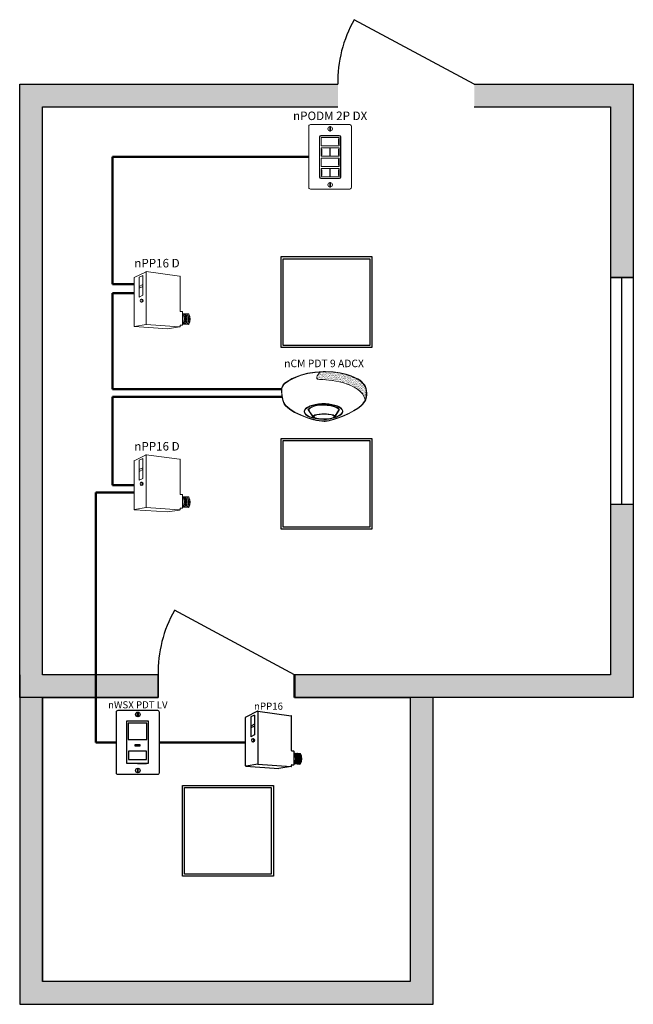
# Model space of a CAD drawing. Units: inches. Extents: x 5797 to 5959, y 618 to 878.
import ezdxf
from ezdxf.enums import TextEntityAlignment as Align

# ---------------------------------------------------------------- set-up
doc = ezdxf.new("R2010")
doc.units = ezdxf.units.IN
doc.header["$MEASUREMENT"] = 0
doc.layers.add('0-10V FIXT2', color=7, linetype='Continuous')
doc.layers.add('CAT5', color=140, linetype='Continuous', lineweight=50)
doc.layers.add('NLIGHT RISER', color=7, linetype='Continuous', lineweight=0)
doc.styles.add('SSI', font='romans.shx', dxfattribs={"width": 0.8})
doc.styles.add('SSI-Bold', font='arial.ttf')

# ---------------------------------------------------------------- blocks, each defined once
blk = doc.blocks.new('nCM910')
h = blk.add_hatch()
h.set_pattern_fill('AR-SAND', color=256, scale=0.011885, style=0)
h.set_pattern_definition([(37.5, (-4.691811, -4.460222), (-0.00074868, 0.022900455), [0, -0.01806532, 0, -0.020204636, 0, -0.019313255]), (7.5, (-4.69181, -4.460222), (0.02103394, 0.03354143), [0, -0.009745766, 0, -0.01628256, 0, -0.006239667]), (327.5, (-4.70643, -4.460222), (0.037011825, 6.726e-05), [0, -0.00594254, 0, -0.021393144, 0, -0.02792994]), (317.5, (-4.70643, -4.460222), (0.03572806, 0.01043124), [0, -0.00297127, 0, -0.014024394, 0, -0.01604486])])
edge = h.paths.add_edge_path()
edge.add_spline(control_points=[(0.502, 0.15), (0.59, 0.154), (1.056, 0.116), (1.107, -0.119)], knot_values=[1, 1, 1, 1, 1.999782, 1.999782, 1.999782, 1.999782], degree=3, periodic=0)
edge.add_spline(control_points=[(1.107, -0.119), (1.118, -0.092), (1.121, -0.067), (1.121, -0.042)], knot_values=[14.480526, 14.480526, 14.480526, 14.480526, 15, 15, 15, 15], degree=3, periodic=0)
edge.add_spline(control_points=[(1.121, -0.042), (1.121, -0.026), (1.12, -0.01), (1.119, 0.007)], knot_values=[16, 16, 16, 16, 17, 17, 17, 17], degree=3, periodic=0)
edge.add_spline(control_points=[(1.119, 0.007), (1.118, 0.039), (1.097, 0.072), (1.076, 0.096)], knot_values=[18, 18, 18, 18, 19, 19, 19, 19], degree=3, periodic=0)
edge.add_spline(control_points=[(1.076, 0.096), (1.055, 0.12), (1.035, 0.136), (1.035, 0.136)], knot_values=[20, 20, 20, 20, 21, 21, 21, 21], degree=3, periodic=0)
edge.add_spline(control_points=[(1.035, 0.136), (1.035, 0.136), (1.025, 0.143), (1.005, 0.154)], knot_values=[22, 22, 22, 22, 23, 23, 23, 23], degree=3, periodic=0)
edge.add_spline(control_points=[(1.005, 0.154), (0.985, 0.165), (0.956, 0.179), (0.917, 0.194)], knot_values=[24, 24, 24, 24, 25, 25, 25, 25], degree=3, periodic=0)
edge.add_spline(control_points=[(0.917, 0.194), (0.84, 0.223), (0.726, 0.252), (0.581, 0.252)], knot_values=[26, 26, 26, 26, 27, 27, 27, 27], degree=3, periodic=0)
edge.add_line((0.581, 0.252), (0.512, 0.251))
edge.add_spline(control_points=[(0.512, 0.251), (0.512, 0.251), (0.414, 0.146), (0.502, 0.15)], knot_values=[0.000012, 0.000012, 0.000012, 0.000012, 1, 1, 1, 1], degree=3, periodic=0)
for p, q in [((0.512, 0.251), (0.581, 0.252)), ((0.55, 0.257), (0.581, 0.257))]:
    blk.add_line(p, q)
for major_axis, ratio, start_param, end_param in [((-0.256, -0.002), 0.403678, 1.971257, 7.59859), ((-0.25, -0.002), 0.385717, 2.183457, 7.414165)]:
    blk.add_ellipse((0.555, -0.271), major_axis=major_axis, ratio=ratio, start_param=start_param, end_param=end_param)
blk.add_ellipse((0.563, -0.339), major_axis=(-0.137, 0), ratio=0.223622)
at = {"lineweight": 0}
for points in [[(0.043, 0.101), (0.084, 0.133), (0.24, 0.248), (0.55, 0.257)], [(0.046, 0.096), (0.088, 0.128), (0.243, 0.243), (0.553, 0.252)], [(0.512, 0.251), (0.512, 0.251), (0.414, 0.146), (0.502, 0.15)], [(0.502, 0.15), (0.59, 0.154), (1.057, 0.116), (1.107, -0.119)], [(0.581, 0.257), (0.872, 0.257), (1.038, 0.141), (1.039, 0.14)], [(0.917, 0.194), (0.84, 0.223), (0.726, 0.252), (0.581, 0.252)], [(1.005, 0.154), (0.985, 0.165), (0.956, 0.179), (0.917, 0.194)], [(1.035, 0.136), (1.035, 0.136), (1.025, 0.143), (1.005, 0.154)], [(1.076, 0.096), (1.055, 0.12), (1.035, 0.136), (1.035, 0.136)], [(1.039, 0.14), (1.039, 0.14), (1.121, 0.076), (1.125, 0.007)], [(0, 0), (0, 0.007), (0, 0.014), (0.001, 0.022)], [(0.027, -0.155), (0.027, -0.155), (0, -0.087), (0, 0)], [(0.001, 0.022), (0.001, 0.024), (0.002, 0.069), (0.043, 0.101)], [(0.001, 0.022), (0.001, 0.022), (0.001, 0.022), (0.001, 0.022)], [(0.001, 0.022), (0.001, 0.022), (0.001, 0.022), (0.001, 0.022)], [(0.012, 0.048), (0.006, 0.033), (0.006, 0.022), (0.006, 0.022)], [(0.006, 0.022), (0.006, 0.014), (0.006, 0.007), (0.006, 0)], [(0.006, 0), (0.006, -0.043), (0.013, -0.081), (0.019, -0.108)], [(0.046, 0.096), (0.027, 0.081), (0.017, 0.062), (0.012, 0.048)], [(1.119, 0.007), (1.118, 0.039), (1.097, 0.072), (1.076, 0.096)], [(1.121, -0.042), (1.121, -0.026), (1.12, -0.01), (1.119, 0.007)], [(1.125, 0.007), (1.125, -0.01), (1.127, -0.026), (1.127, -0.042)], [(0.019, -0.108), (0.026, -0.136), (0.033, -0.152), (0.033, -0.152)], [(1.047, -0.197), (1.111, -0.138), (1.121, -0.091), (1.121, -0.042)], [(1.127, -0.042), (1.127, -0.092), (1.115, -0.142), (1.05, -0.201)], [(0.254, -0.322), (0.144, -0.274), (0.048, -0.213), (0.027, -0.155)], [(0.033, -0.152), (0.052, -0.207), (0.147, -0.269), (0.256, -0.317)], [(0.435, -0.203), (0.434, -0.203), (0.38, -0.215), (0.358, -0.248)], [(0.358, -0.248), (0.358, -0.248), (0.411, -0.324), (0.42, -0.338)], [(0.551, -0.188), (0.488, -0.188), (0.446, -0.199), (0.435, -0.203)], [(0.664, -0.2), (0.622, -0.191), (0.583, -0.188), (0.551, -0.188)], [(0.576, -0.397), (0.7, -0.391), (0.961, -0.274), (1.047, -0.197)], [(1.05, -0.201), (0.963, -0.28), (0.703, -0.396), (0.576, -0.403)], [(0.758, -0.247), (0.748, -0.229), (0.709, -0.209), (0.664, -0.2)], [(0.705, -0.333), (0.72, -0.31), (0.758, -0.247), (0.758, -0.247)], [(0.564, -0.403), (0.488, -0.403), (0.364, -0.37), (0.254, -0.322)], [(0.256, -0.317), (0.366, -0.364), (0.489, -0.397), (0.564, -0.397)], [(0.443, -0.317), (0.43, -0.322), (0.42, -0.328), (0.42, -0.338)], [(0.42, -0.338), (0.42, -0.338), (0.42, -0.338), (0.42, -0.338)], [(0.563, -0.302), (0.524, -0.303), (0.472, -0.307), (0.443, -0.317)], [(0.563, -0.302), (0.602, -0.303), (0.653, -0.307), (0.683, -0.317)], [(0.683, -0.317), (0.694, -0.321), (0.703, -0.326), (0.705, -0.333)], [(0.564, -0.397), (0.568, -0.397), (0.572, -0.397), (0.576, -0.397)], [(0.576, -0.403), (0.572, -0.403), (0.568, -0.403), (0.564, -0.403)]]:
    blk.add_open_spline(points, degree=3, dxfattribs=at)
blk.add_open_spline([(0.418, -0.345), (0.418, -0.345), (0.417, -0.344), (0.417, -0.344), (0.417, -0.344), (0.352, -0.25), (0.352, -0.25), (0.352, -0.25), (0.351, -0.248), (0.351, -0.248), (0.351, -0.248), (0.352, -0.247), (0.352, -0.247), (0.375, -0.209), (0.433, -0.198), (0.433, -0.197), (0.433, -0.197), (0.433, -0.197), (0.433, -0.197), (0.445, -0.194), (0.487, -0.182), (0.551, -0.182), (0.551, -0.182), (0.551, -0.182), (0.551, -0.182), (0.584, -0.182), (0.622, -0.185), (0.666, -0.194), (0.666, -0.194), (0.666, -0.194), (0.666, -0.194), (0.713, -0.204), (0.753, -0.224), (0.764, -0.245), (0.764, -0.245), (0.764, -0.245), (0.764, -0.245), (0.764, -0.245), (0.765, -0.247), (0.765, -0.247), (0.765, -0.247), (0.704, -0.347), (0.704, -0.347), (0.704, -0.347), (0.703, -0.347), (0.703, -0.347), (0.652, -0.371), (0.604, -0.379), (0.562, -0.379), (0.562, -0.379), (0.562, -0.379), (0.562, -0.379), (0.476, -0.379), (0.418, -0.345), (0.418, -0.345), (0.418, -0.345), (0.418, -0.345), (0.418, -0.345)], degree=3, knots=[0, 0, 0, 0, 1, 1, 1, 2, 2, 2, 3, 3, 3, 4, 4, 4, 5, 5, 5, 6, 6, 6, 7, 7, 7, 8, 8, 8, 9, 9, 9, 10, 10, 10, 11, 11, 11, 12, 12, 12, 13, 13, 13, 14, 14, 14, 15, 15, 15, 16, 16, 16, 17, 17, 17, 18, 18, 18, 19, 19, 19, 19], dxfattribs=at)
for tag, style, p in [('LOCATION', 'SSI-Bold', (0.563, 0.397)), ('OPTION', 'SSI', (0.563, 0.282))]:
    blk.add_attdef(tag, text='', height=0.0938, dxfattribs=dict(style=style)).set_placement(p, align=Align.CENTER)
blk = doc.blocks.new('nPODM2PDX')
for p, q in [((0.139, -0.268), (0.139, 0.262)), ((0.159, 0.282), (0.402, 0.282)), ((0.399, 0.279), (0.163, 0.279)), ((0.422, 0.262), (0.422, -0.268)), ((0.143, 0.259), (0.143, -0.265)), ((0.39, 0.239), (0.39, 0.161)), ((0.39, 0.239), (0.398, 0.239)), ((0.39, 0.234), (0.398, 0.234)), ((0.39, 0.166), (0.398, 0.166)), ((0.39, 0.161), (0.398, 0.161)), ((0.398, 0.239), (0.398, 0.161)), ((0.419, -0.265), (0.419, 0.259)), ((0.161, 0.117), (0.278, 0.117)), ((0.161, 0.117), (0.161, 0.008)), ((0.161, 0.008), (0.278, 0.008)), ((0.164, 0.102), (0.164, 0.023)), ((0.164, 0.102), (0.172, 0.102)), ((0.164, 0.097), (0.172, 0.097)), ((0.164, 0.028), (0.172, 0.028)), ((0.164, 0.023), (0.172, 0.023)), ((0.172, 0.102), (0.172, 0.023)), ((0.278, 0.117), (0.278, 0.008)), ((0.283, 0.117), (0.401, 0.117)), ((0.283, 0.117), (0.283, 0.008)), ((0.283, 0.008), (0.401, 0.008)), ((0.39, 0.102), (0.39, 0.023)), ((0.39, 0.102), (0.398, 0.102)), ((0.39, 0.097), (0.398, 0.097)), ((0.39, 0.028), (0.398, 0.028)), ((0.39, 0.023), (0.398, 0.023)), ((0.398, 0.102), (0.398, 0.023)), ((0.401, 0.117), (0.401, 0.008)), ((0.39, -0.033), (0.39, -0.111)), ((0.39, -0.033), (0.398, -0.033)), ((0.39, -0.038), (0.398, -0.038)), ((0.39, -0.106), (0.398, -0.106)), ((0.39, -0.111), (0.398, -0.111)), ((0.398, -0.033), (0.398, -0.111)), ((0.161, -0.155), (0.278, -0.155)), ((0.161, -0.155), (0.161, -0.263)), ((0.164, -0.17), (0.164, -0.248)), ((0.164, -0.17), (0.172, -0.17)), ((0.164, -0.175), (0.172, -0.175)), ((0.164, -0.243), (0.172, -0.243)), ((0.164, -0.248), (0.172, -0.248)), ((0.172, -0.17), (0.172, -0.248)), ((0.278, -0.155), (0.278, -0.263)), ((0.283, -0.155), (0.401, -0.155)), ((0.283, -0.155), (0.283, -0.263)), ((0.39, -0.17), (0.39, -0.248)), ((0.39, -0.17), (0.398, -0.17)), ((0.39, -0.175), (0.398, -0.175)), ((0.39, -0.243), (0.398, -0.243)), ((0.39, -0.248), (0.398, -0.248)), ((0.398, -0.17), (0.398, -0.248)), ((0.401, -0.155), (0.401, -0.263)), ((0.402, -0.288), (0.159, -0.288)), ((0.161, -0.263), (0.278, -0.263)), ((0.163, -0.285), (0.399, -0.285)), ((0.283, -0.263), (0.401, -0.263))]:
    blk.add_line(p, q)
blk.add_lwpolyline([(0.542, 0.425, -0.414214), (0.562, 0.405), (0.562, -0.405, -0.414214), (0.542, -0.425), (0.02, -0.425, -0.414214), (0, -0.405), (0, 0.405, -0.414214), (0.02, 0.425)], format="xyb", close=True)
for points in [[(0.161, 0.146), (0.401, 0.146), (0.401, 0.254), (0.161, 0.254)], [(0.161, 0.008), (0.401, 0.008), (0.401, 0.117), (0.161, 0.117)], [(0.161, -0.126), (0.401, -0.126), (0.401, -0.018), (0.161, -0.018)], [(0.161, -0.263), (0.401, -0.263), (0.401, -0.155), (0.161, -0.155)]]:
    blk.add_lwpolyline(points, close=True)
for centre in [(0.281, 0.37), (0.281, -0.37)]:
    blk.add_circle(centre, 0.03)
for centre, start, end in [((0.159, 0.262), 90, 180), ((0.163, 0.259), 90, 180), ((0.399, 0.259), 0, 90), ((0.402, 0.262), 0, 90), ((0.159, -0.268), 180, 270), ((0.163, -0.265), 180, 270), ((0.399, -0.265), 270, 0), ((0.402, -0.268), 270, 0)]:
    blk.add_arc(centre, 0.02, start, end)
for points in [[(0.276, 0.394), (0.276, 0.397), (0.279, 0.399), (0.281, 0.399)], [(0.276, 0.346), (0.276, 0.346), (0.276, 0.394), (0.276, 0.394)], [(0.281, 0.399), (0.284, 0.399), (0.286, 0.397), (0.286, 0.394)], [(0.286, 0.394), (0.286, 0.394), (0.286, 0.346), (0.286, 0.346)], [(0.281, 0.341), (0.279, 0.341), (0.276, 0.343), (0.276, 0.346)], [(0.286, 0.346), (0.286, 0.343), (0.284, 0.341), (0.281, 0.341)], [(0.281, -0.341), (0.279, -0.341), (0.276, -0.343), (0.276, -0.346)], [(0.276, -0.346), (0.276, -0.346), (0.276, -0.394), (0.276, -0.394)], [(0.286, -0.346), (0.286, -0.343), (0.284, -0.341), (0.281, -0.341)], [(0.286, -0.394), (0.286, -0.394), (0.286, -0.346), (0.286, -0.346)], [(0.276, -0.394), (0.276, -0.397), (0.279, -0.399), (0.281, -0.399)], [(0.281, -0.399), (0.284, -0.399), (0.286, -0.397), (0.286, -0.394)]]:
    blk.add_open_spline(points, degree=3)
at = {"style": 'SSI-Bold'}
blk.add_attdef('LOCATION', text='', height=0.0938, dxfattribs=at).set_placement((0.281, 0.565), align=Align.CENTER)
at = {"style": 'SSI', "flags": 4}
blk.add_attdef('OPTION', text='', height=0.0938, dxfattribs=at).set_placement((0.281, 0.45), align=Align.CENTER)
blk = doc.blocks.new('nPP16D')
for p, q in [((0.159, 0.401), (0.003, 0.323)), ((0.16, 0.396), (0.16, -0.292)), ((0.162, 0.402), (0.602, 0.343)), ((0, -0.319), (0, 0.319)), ((0.118, 0.352), (0.07, 0.328)), ((0.07, 0.328), (0.07, 0.066)), ((0.118, 0.352), (0.118, 0.09)), ((0.607, -0.118), (0.607, 0.338)), ((0.118, 0.23), (0.07, 0.206)), ((0.118, 0.206), (0.07, 0.182)), ((0.118, 0.09), (0.07, 0.066)), ((0.104, 0.039), (0.094, 0.039)), ((0.094, -0.002), (0.104, -0.002)), ((0.612, -0.123), (0.635, -0.123)), ((0.64, -0.301), (0.64, -0.128)), ((0.64, -0.15), (0.72, -0.156)), ((0.005, -0.324), (0.441, -0.354)), ((0.16, -0.296), (0.006, -0.323)), ((0.161, -0.296), (0.601, -0.328)), ((0.602, -0.329), (0.441, -0.354)), ((0.607, -0.324), (0.607, -0.311)), ((0.612, -0.306), (0.635, -0.306)), ((0.64, -0.29), (0.718, -0.296))]:
    blk.add_line(p, q)
for centre, radius, start, end in [((0.155, 0.394), 0.005, 360, 116.4688), ((0.161, 0.397), 0.005, 82.4213, 116.4688), ((0.165, 0.396), 0.005, 82.4213, 180), ((0.005, 0.319), 0.005, 116.4688, 180), ((0.602, 0.338), 0.005, 360, 82.4213), ((0.602, 0.338), 0.005, 360, 82.4213), ((0.612, -0.118), 0.005, 180, 270), ((0.635, -0.128), 0.005, 0, 90), ((0.525, -0.225), 0.137, 331.3022, 32.8245), ((0.529, -0.225), 0.137, 331.1684, 32.6941), ((0.543, -0.225), 0.137, 330.693, 32.1572), ((0.548, -0.225), 0.137, 330.5463, 31.9928), ((0.562, -0.225), 0.137, 330.0685, 31.4607), ((0.566, -0.225), 0.137, 329.921, 31.2976), ((0.581, -0.225), 0.137, 329.4406, 30.7701), ((0.585, -0.225), 0.137, 329.2924, 30.6085), ((0.599, -0.225), 0.137, 328.8094, 30.0853), ((0.72, -0.161), 0.005, 28.783, 85.8501), ((0.604, -0.225), 0.137, 329.9747, 28.783), ((0.005, -0.318), 0.005, 180, 279.6996), ((0.005, -0.319), 0.005, 180, 266.0639), ((0.155, -0.292), 0.005, 279.6996, 0), ((0.165, -0.292), 0.005, 180, 265.8501), ((0.161, -0.301), 0.005, 85.8501, 99.6996), ((0.602, -0.323), 0.005, 265.8501, 0), ((0.602, -0.324), 0.005, 278.6753, 360), ((0.602, -0.324), 0.005, 278.6753, 360), ((0.612, -0.311), 0.005, 90, 180), ((0.635, -0.301), 0.005, 270, 0), ((0.718, -0.291), 0.005, 265.8501, 329.9747)]:
    blk.add_arc(centre, radius, start, end)
at = {"extrusion": (0, 0, -1)}
blk.add_ellipse((0.094, 0.018), major_axis=(0, -0.0203), ratio=0.731433, dxfattribs=at)
blk.add_ellipse((0.104, 0.018), major_axis=(0, -0.0203), ratio=0.731433, start_param=3.141593, end_param=6.283185, dxfattribs=at)
for tag, style, p in [('LOCATION', 'SSI-Bold', (0.303, 0.537)), ('OPTION', 'SSI', (0.303, 0.422)), ('ID#', 'SSI', (0.396, 0.124)), ('ZONE-INFO-LINE1', 'SSI', (0.303, -0.471)), ('ZONE-INFO-LINE2', 'SSI', (0.303, -0.586))]:
    blk.add_attdef(tag, text='', height=0.0938, dxfattribs=dict(style=style)).set_placement(p, align=Align.CENTER)
blk = doc.blocks.new('nWSXLV')
for p, q in [((0.135, 0.286), (0.416, 0.286)), ((0.135, -0.279), (0.135, 0.286)), ((0.416, 0.286), (0.416, -0.279)), ((0.154, 0.039), (0.399, 0.039)), ((0.416, -0.279), (0.135, -0.279)), ((0.279, -0.279), (0.396, -0.279))]:
    blk.add_line(p, q)
blk.add_lwpolyline([(0.542, 0.425, -0.414214), (0.562, 0.405), (0.562, -0.405, -0.414214), (0.542, -0.425), (0.02, -0.425, -0.414214), (0, -0.405), (0, 0.405, -0.414214), (0.02, 0.425)], format="xyb", close=True)
for points in [[(0.154, 0.039), (0.399, 0.039), (0.399, 0.253), (0.154, 0.253)], [(0.156, -0.224), (0.396, -0.224), (0.396, -0.116), (0.156, -0.116)], [(0.24, -0.047), (0.312, -0.047), (0.312, -0.03), (0.24, -0.03)]]:
    blk.add_lwpolyline(points, close=True)
for centre in [(0.281, 0.37), (0.281, -0.37)]:
    blk.add_circle(centre, 0.03)
for points in [[(0.276, 0.394), (0.276, 0.397), (0.279, 0.399), (0.281, 0.399)], [(0.276, 0.346), (0.276, 0.346), (0.276, 0.394), (0.276, 0.394)], [(0.281, 0.399), (0.284, 0.399), (0.286, 0.397), (0.286, 0.394)], [(0.286, 0.394), (0.286, 0.394), (0.286, 0.346), (0.286, 0.346)], [(0.281, 0.341), (0.279, 0.341), (0.276, 0.343), (0.276, 0.346)], [(0.286, 0.346), (0.286, 0.343), (0.284, 0.341), (0.281, 0.341)], [(0.281, -0.341), (0.279, -0.341), (0.276, -0.343), (0.276, -0.346)], [(0.276, -0.346), (0.276, -0.346), (0.276, -0.394), (0.276, -0.394)], [(0.286, -0.346), (0.286, -0.343), (0.284, -0.341), (0.281, -0.341)], [(0.286, -0.394), (0.286, -0.394), (0.286, -0.346), (0.286, -0.346)], [(0.276, -0.394), (0.276, -0.397), (0.279, -0.399), (0.281, -0.399)], [(0.281, -0.399), (0.284, -0.399), (0.286, -0.397), (0.286, -0.394)]]:
    blk.add_open_spline(points, degree=3)
at = {"style": 'SSI-Bold'}
blk.add_attdef('LOCATION', text='', height=0.0938, dxfattribs=at).set_placement((0.281, 0.565), align=Align.CENTER)
at = {"style": 'SSI', "flags": 4}
blk.add_attdef('OPTION', text='', height=0.0938, dxfattribs=at).set_placement((0.281, 0.45), align=Align.CENTER)
blk = doc.blocks.new('nPP16')
for p, q in [((0.159, 0.401), (0.003, 0.323)), ((0.16, 0.396), (0.16, -0.292)), ((0.162, 0.402), (0.602, 0.343)), ((0, -0.319), (0, 0.319)), ((0.118, 0.352), (0.07, 0.328)), ((0.07, 0.328), (0.07, 0.066)), ((0.118, 0.352), (0.118, 0.09)), ((0.607, -0.118), (0.607, 0.338)), ((0.118, 0.23), (0.07, 0.206)), ((0.118, 0.206), (0.07, 0.182)), ((0.118, 0.09), (0.07, 0.066)), ((0.104, 0.039), (0.094, 0.039)), ((0.094, -0.002), (0.104, -0.002)), ((0.612, -0.123), (0.635, -0.123)), ((0.64, -0.301), (0.64, -0.128)), ((0.64, -0.15), (0.72, -0.156)), ((0.005, -0.324), (0.441, -0.354)), ((0.16, -0.296), (0.006, -0.323)), ((0.161, -0.296), (0.601, -0.328)), ((0.602, -0.329), (0.441, -0.354)), ((0.607, -0.324), (0.607, -0.311)), ((0.612, -0.306), (0.635, -0.306)), ((0.64, -0.29), (0.718, -0.296))]:
    blk.add_line(p, q)
for centre, radius, start, end in [((0.155, 0.394), 0.005, 360, 116.4688), ((0.161, 0.397), 0.005, 82.4213, 116.4688), ((0.165, 0.396), 0.005, 82.4213, 180), ((0.005, 0.319), 0.005, 116.4688, 180), ((0.602, 0.338), 0.005, 360, 82.4213), ((0.602, 0.338), 0.005, 360, 82.4213), ((0.612, -0.118), 0.005, 180, 270), ((0.635, -0.128), 0.005, 0, 90), ((0.525, -0.225), 0.137, 331.3022, 32.8245), ((0.529, -0.225), 0.137, 331.1684, 32.6941), ((0.543, -0.225), 0.137, 330.693, 32.1572), ((0.548, -0.225), 0.137, 330.5463, 31.9928), ((0.562, -0.225), 0.137, 330.0685, 31.4607), ((0.566, -0.225), 0.137, 329.921, 31.2976), ((0.581, -0.225), 0.137, 329.4406, 30.7701), ((0.585, -0.225), 0.137, 329.2924, 30.6085), ((0.599, -0.225), 0.137, 328.8094, 30.0853), ((0.72, -0.161), 0.005, 28.783, 85.8501), ((0.604, -0.225), 0.137, 329.9747, 28.783), ((0.005, -0.318), 0.005, 180, 279.6996), ((0.005, -0.319), 0.005, 180, 266.0639), ((0.155, -0.292), 0.005, 279.6996, 0), ((0.165, -0.292), 0.005, 180, 265.8501), ((0.161, -0.301), 0.005, 85.8501, 99.6996), ((0.602, -0.323), 0.005, 265.8501, 0), ((0.602, -0.324), 0.005, 278.6753, 360), ((0.602, -0.324), 0.005, 278.6753, 360), ((0.612, -0.311), 0.005, 90, 180), ((0.635, -0.301), 0.005, 270, 0), ((0.718, -0.291), 0.005, 265.8501, 329.9747)]:
    blk.add_arc(centre, radius, start, end)
at = {"extrusion": (0, 0, -1)}
blk.add_ellipse((0.094, 0.018), major_axis=(0, -0.0203), ratio=0.731433, dxfattribs=at)
blk.add_ellipse((0.104, 0.018), major_axis=(0, -0.0203), ratio=0.731433, start_param=3.141593, end_param=6.283185, dxfattribs=at)
for tag, style, p in [('LOCATION', 'SSI-Bold', (0.303, 0.537)), ('OPTION', 'SSI', (0.303, 0.422)), ('ID#', 'SSI', (0.396, 0.124)), ('ZONE-INFO-LINE1', 'SSI', (0.303, -0.471)), ('ZONE-INFO-LINE2', 'SSI', (0.303, -0.586))]:
    blk.add_attdef(tag, text='', height=0.0938, dxfattribs=dict(style=style)).set_placement(p, align=Align.CENTER)

msp = doc.modelspace()

# ---------------------------------------------------------------- hatches: boundary and pattern name
h = msp.add_hatch(color=253)
h.dxf.hatch_style = 1
h.paths.add_polyline_path([(5802.66, 854.89), (5880.66, 854.89), (5880.66, 860.89), (5796.66, 860.89), (5796.66, 698.89), (5833.22, 698.89), (5833.22, 704.89), (5802.66, 704.89)])
h.paths.add_polyline_path([(5958.66, 749.89), (5952.66, 749.89), (5952.66, 704.89), (5869.22, 704.89), (5869.22, 698.89), (5958.66, 698.89)])
h.paths.add_polyline_path([(5952.66, 809.89), (5958.66, 809.89), (5958.66, 860.89), (5916.66, 860.89), (5916.66, 854.89), (5952.66, 854.89)])
h = msp.add_hatch(color=253)
h.dxf.hatch_style = 1
h.paths.add_polyline_path([(5899.78, 623.89), (5796.66, 623.89), (5796.66, 617.89), (5905.78, 617.89), (5905.78, 704.89), (5869.22, 704.89), (5869.22, 698.89), (5899.78, 698.89)])
h.paths.add_polyline_path([(5796.66, 617.89), (5796.66, 623.89), (5802.66, 623.89), (5802.66, 698.89), (5833.22, 698.89), (5833.22, 704.89), (5796.66, 704.89)])

# ---------------------------------------------------------------- linework, layer by layer
for p, q in [((5916.66, 860.89), (5884.95, 877.95)), ((5958.66, 809.89), (5952.66, 809.89)), ((5955.66, 749.89), (5955.66, 809.89)), ((5958.66, 749.89), (5952.66, 749.89)), ((5869.22, 704.89), (5837.52, 721.95)), ((5796.66, 698.89), (5796.66, 704.89)), ((5796.66, 704.89), (5796.66, 617.89)), ((5796.66, 704.89), (5796.66, 617.89)), ((5833.22, 704.89), (5833.22, 698.89)), ((5833.22, 698.89), (5833.22, 704.89)), ((5833.22, 704.89), (5833.22, 698.89)), ((5869.22, 704.89), (5869.22, 698.89)), ((5905.74, 704.89), (5869.22, 704.89)), ((5869.22, 704.89), (5869.22, 698.89)), ((5905.74, 704.89), (5869.22, 704.89)), ((5869.22, 698.89), (5869.22, 704.89)), ((5802.66, 623.89), (5802.66, 698.89)), ((5802.66, 698.89), (5833.22, 698.89)), ((5833.22, 698.89), (5802.66, 698.89)), ((5802.66, 698.89), (5802.66, 623.89)), ((5869.22, 698.89), (5899.78, 698.89)), ((5899.78, 698.89), (5869.22, 698.89)), ((5899.78, 698.89), (5899.78, 623.89)), ((5905.78, 617.89), (5905.78, 698.89)), ((5905.78, 617.89), (5905.78, 698.89)), ((5899.78, 623.89), (5802.66, 623.89)), ((5796.66, 617.89), (5904.66, 617.89)), ((5796.66, 617.89), (5905.78, 617.89)), ((5904.66, 617.89), (5905.78, 617.89))]:
    msp.add_line(p, q)
for points in [[(5833.22, 698.89), (5796.66, 698.89), (5796.66, 860.89), (5880.66, 860.89)], [(5916.66, 860.89), (5958.66, 860.89), (5958.66, 698.89), (5869.22, 698.89)], [(5833.22, 704.89), (5802.66, 704.89), (5802.66, 854.89), (5880.66, 854.89)], [(5916.66, 854.89), (5952.66, 854.89), (5952.66, 704.89), (5869.22, 704.89)], [(5952.66, 809.89), (5958.66, 809.89), (5958.66, 749.89), (5952.66, 749.89)], [(5869.22, 698.89), (5899.78, 698.89), (5899.78, 623.89), (5821.78, 623.89)]]:
    msp.add_lwpolyline(points)
for centre in [(5913.8, 861.61), (5866.36, 705.61)]:
    msp.add_arc(centre, 33.15, 150.473, 181.2447)
at = {"layer": '0-10V FIXT2'}
for points in [[(5865.66, 815.37), (5889.66, 815.37), (5889.66, 791.37), (5865.66, 791.37)], [(5866.22, 814.81), (5889.09, 814.81), (5889.09, 791.94), (5866.22, 791.94)], [(5865.66, 767.37), (5889.66, 767.37), (5889.66, 743.37), (5865.66, 743.37)], [(5866.22, 766.81), (5889.09, 766.81), (5889.09, 743.94), (5866.22, 743.94)], [(5839.62, 675.71), (5863.62, 675.71), (5863.62, 651.71), (5839.62, 651.71)], [(5840.18, 675.15), (5863.06, 675.15), (5863.06, 652.27), (5840.18, 652.27)]]:
    msp.add_lwpolyline(points, close=True, dxfattribs=at)
at = {"layer": 'CAT5'}
for p, q in [((5826.41, 841.73), (5821.18, 841.73)), ((5821.18, 841.73), (5821.18, 808.13)), ((5872.99, 841.73), (5826.41, 841.73)), ((5821.18, 808.13), (5826.84, 808.13)), ((5826.84, 805.74), (5821.18, 805.74)), ((5821.18, 805.74), (5821.18, 780.33)), ((5865.76, 780.33), (5821.18, 780.33)), ((5821.18, 778.33), (5821.18, 755.01)), ((5865.89, 778.33), (5821.18, 778.33)), ((5821.18, 755.01), (5826.84, 755.01)), ((5826.84, 753.07), (5816.78, 753.07)), ((5816.78, 753.07), (5816.78, 687.06)), ((5869.22, 698.89), (5869.22, 704.89)), ((5816.78, 687.06), (5822.22, 687.06)), ((5833.47, 687.06), (5856.29, 687.06))]:
    msp.add_line(p, q, dxfattribs=at)

# ---------------------------------------------------------------- block references
ref = msp.add_blockref('nWSXLV', (5822.22, 687.06), dxfattribs=dict(xscale=20, yscale=20, zscale=20))
ref.add_attrib('OPTION', 'nWSX PDT LV', dxfattribs={"height": 1.875, "style": 'SSI', "flags": 4}).set_placement((5827.84, 696.06), align=Align.CENTER)
ref = msp.add_blockref('nPP16', (5856.29, 687.26), dxfattribs=dict(xscale=20, yscale=20, zscale=20))
ref.add_attrib('OPTION', 'nPP16', dxfattribs={"height": 1.875, "style": 'SSI'}).set_placement((5862.34, 695.7), align=Align.CENTER)
at = {"layer": 'NLIGHT RISER'}
ref = msp.add_blockref('nPODM2PDX', (5872.99, 841.73), dxfattribs=dict(at, xscale=20, yscale=20, zscale=20))
ref.add_attrib('OPTION', 'nPODM 2P DX', dxfattribs={"layer": '0', "height": 2.25, "style": 'SSI-Bold', "flags": 4}).set_placement((5878.62, 850.73), align=Align.BOTTOM_CENTER)
ref = msp.add_blockref('nPP16D', (5826.84, 803.37), dxfattribs=dict(at, xscale=20, yscale=20, zscale=20))
ref.add_attrib('OPTION', 'nPP16 D', dxfattribs={"layer": '0', "height": 2.25, "style": 'SSI-Bold'}).set_placement((5832.9, 811.82), align=Align.BOTTOM_CENTER)
ref = msp.add_blockref('nCM910', (5865.75, 779.9), dxfattribs=dict(at, xscale=20, yscale=20, zscale=20))
ref.add_attrib('OPTION', 'nCM PDT 9 ADCX', dxfattribs={"layer": '0', "height": 2, "style": 'SSI-Bold'}).set_placement((5877.01, 785.54), align=Align.BOTTOM_CENTER)
ref = msp.add_blockref('nPP16D', (5826.84, 755.01), dxfattribs=dict(at, xscale=20, yscale=20, zscale=20))
ref.add_attrib('OPTION', 'nPP16 D', dxfattribs={"layer": '0', "height": 2.25, "style": 'SSI-Bold'}).set_placement((5832.9, 763.45), align=Align.BOTTOM_CENTER)

doc.saveas('drawing.dxf')
